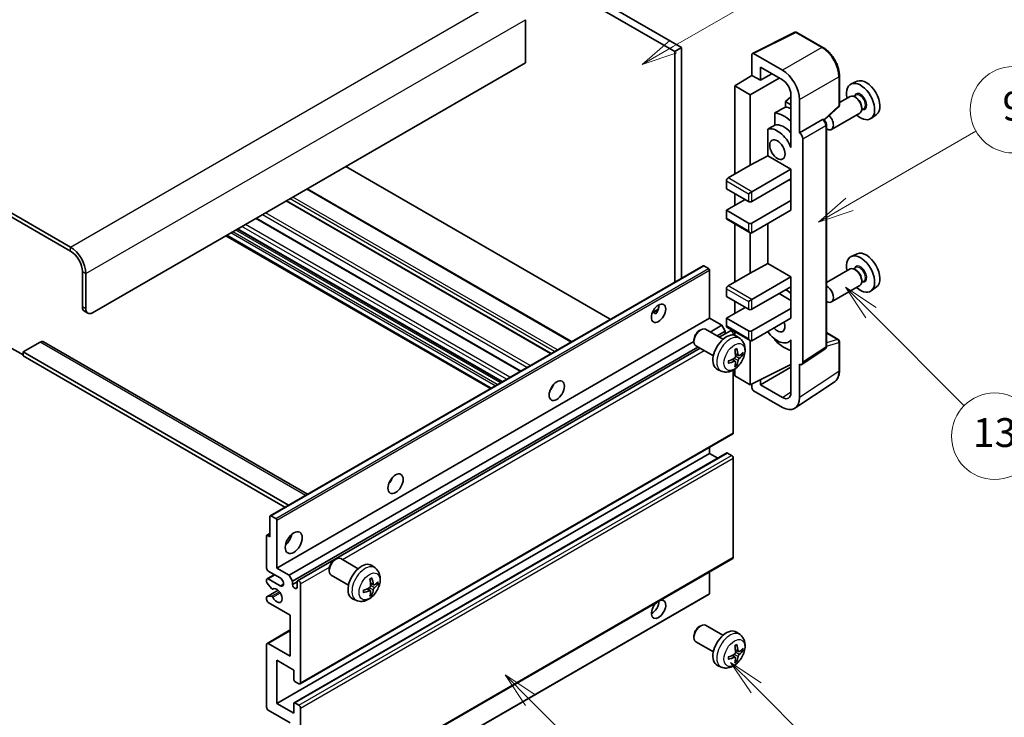
# Model space of a CAD drawing. Units: millimetres. Extents: x 0 to 11213, y -1 to 1545.
# Drawn here: x 256 to 461, y 523 to 669 of the extents above; entities that cross this region are included whole.
import ezdxf

# ---------------------------------------------------------------- set-up
doc = ezdxf.new("R2010")
doc.units = ezdxf.units.MM
for name, color, linetype, lineweight in [('Symbol (TK)', 100, 'Continuous', 18), ('Visible (ISO)', 7, 'Continuous', 35), ('Visible Narrow (ISO)', 7, 'Continuous', 25)]:
    doc.layers.add(name, color=color, linetype=linetype, lineweight=lineweight)
doc.styles.add('Note Text (TK2)', font='MS PGothic.ttf')

# ---------------------------------------------------------------- blocks, each defined once
blk = doc.blocks.new('バルーン5')
at = {"layer": 'Symbol (TK)', "color": 100}
for p, q in [((145.257, 229.291), (162.153, 239.046)), ((145.007, 229.724), (143.092, 228.041)), ((145.257, 229.291), (143.092, 228.041)), ((143.092, 228.041), (145.507, 228.858))]:
    blk.add_line(p, q, dxfattribs=at)
at = {"layer": 'Symbol (TK)'}
blk.add_circle((164.751, 240.546), 3, dxfattribs=at)
at = {"layer": 'Symbol (TK)', "color": 7, "insert": (164.751, 240.528), "char_height": 2, "attachment_point": 5, "style": 'Note Text (TK2)'}
blk.add_mtext('2', dxfattribs=at)
blk = doc.blocks.new('バルーン6')
at = {"layer": 'Symbol (TK)', "color": 100}
for p, q in [((135.352, 183.905), (133.585, 185.673)), ((135.706, 184.259), (133.585, 185.673)), ((133.585, 185.673), (134.999, 183.552)), ((135.352, 183.905), (143.295, 175.963))]:
    blk.add_line(p, q, dxfattribs=at)
at = {"layer": 'Symbol (TK)'}
blk.add_circle((145.408, 173.85), 3, dxfattribs=at)
at = {"layer": 'Symbol (TK)', "color": 7, "insert": (145.408, 173.844), "char_height": 2, "attachment_point": 5, "style": 'Note Text (TK2)'}
blk.add_mtext('3', dxfattribs=at)
blk = doc.blocks.new('バルーン8')
at = {"layer": 'Symbol (TK)', "color": 100}
for p, q in [((151.008, 184.777), (149.24, 186.544)), ((151.361, 185.13), (149.24, 186.544)), ((149.24, 186.544), (150.654, 184.423)), ((151.008, 184.777), (158.022, 177.762))]:
    blk.add_line(p, q, dxfattribs=at)
at = {"layer": 'Symbol (TK)'}
blk.add_circle((160.135, 175.649), 3, dxfattribs=at)
at = {"layer": 'Symbol (TK)', "color": 7, "insert": (160.135, 175.632), "char_height": 2, "attachment_point": 5, "style": 'Note Text (TK2)'}
blk.add_mtext('12', dxfattribs=at)
blk = doc.blocks.new('バルーン9')
at = {"layer": 'Symbol (TK)', "color": 100}
for p, q in [((158.992, 210.824), (157.224, 212.592)), ((159.346, 211.178), (157.224, 212.592)), ((157.224, 212.592), (158.639, 210.47)), ((158.992, 210.824), (165.461, 204.355))]:
    blk.add_line(p, q, dxfattribs=at)
at = {"layer": 'Symbol (TK)'}
blk.add_circle((167.574, 202.242), 3, dxfattribs=at)
at = {"layer": 'Symbol (TK)', "color": 7, "insert": (167.574, 202.236), "char_height": 2, "attachment_point": 5, "style": 'Note Text (TK2)'}
blk.add_mtext('13', dxfattribs=at)
blk = doc.blocks.new('バルーン11')
at = {"layer": 'Symbol (TK)', "color": 100}
for p, q in [((157.496, 218.341), (166.274, 223.409)), ((157.246, 218.774), (155.331, 217.091)), ((157.496, 218.341), (155.331, 217.091)), ((155.331, 217.091), (157.746, 217.908))]:
    blk.add_line(p, q, dxfattribs=at)
at = {"layer": 'Symbol (TK)'}
blk.add_circle((168.872, 224.909), 3, dxfattribs=at)
at = {"layer": 'Symbol (TK)', "color": 7, "insert": (168.872, 224.903), "char_height": 2, "attachment_point": 5, "style": 'Note Text (TK2)'}
blk.add_mtext('9', dxfattribs=at)

msp = doc.modelspace()

# ---------------------------------------------------------------- linework, layer by layer
at = {"layer": 'Visible (ISO)'}
for p, q in [((294.4238, 718.516), (392.3581, 661.9737)), ((295.838, 719.3325), (393.7723, 662.7902)), ((266.4931, 621.2305), (162.1949, 681.4471)), ((266.4931, 620.414), (162.1949, 680.6306)), ((361.2454, 668.5873), (361.2454, 659.6058)), ((408.5571, 661.5747), (417.3568, 665.9694)), ((423.2494, 662.8263), (417.8302, 665.9551)), ((393.7723, 662.7902), (392.3581, 661.9737)), ((393.7723, 662.7902), (393.7723, 614.7591)), ((392.3581, 661.9737), (392.3581, 613.9426)), ((408.4448, 661.3411), (408.4448, 656.9927)), ((414.8109, 658.0736), (408.7981, 661.5451)), ((361.2454, 659.6058), (271.0893, 607.5542)), ((410.2136, 655.9715), (410.2136, 658.6854)), ((410.2136, 658.6854), (414.8088, 656.0324)), ((404.9093, 654.8089), (408.4448, 656.9927)), ((408.0912, 652.9718), (414.1006, 656.4413)), ((408.4448, 656.9927), (410.2136, 655.9715)), ((410.2136, 655.9715), (412.564, 657.3284)), ((426.6795, 650.8315), (426.6795, 656.8853)), ((408.0912, 652.9718), (404.9093, 654.8089)), ((404.9093, 654.8089), (404.9093, 636.4377)), ((430.4013, 655.767), (429.1296, 655.2041)), ((408.0912, 638.2748), (408.0912, 652.9718)), ((416.5754, 652.5169), (415.4092, 651.5557)), ((416.5754, 652.9724), (416.5754, 643.1727)), ((428.8984, 652.5973), (426.6795, 651.3162)), ((430.1058, 652.8902), (429.6385, 652.6204)), ((430.1459, 652.3553), (429.8984, 652.4982)), ((416.5754, 650.8824), (415.4092, 651.5557)), ((415.4092, 651.5557), (415.4092, 650.3927)), ((418.3443, 645.0109), (418.3443, 651.9537)), ((423.5203, 647.6886), (426.5191, 650.4646)), ((431.3126, 650.3345), (431.3126, 650.0487)), ((413.2138, 649.1777), (413.2138, 646.6413)), ((430.8984, 649.1332), (425.0011, 645.7284)), ((431.7558, 650.0323), (431.2885, 649.7626)), ((434.3949, 648.8498), (433.2716, 648.0299)), ((418.3443, 645.0109), (423.1331, 647.7758)), ((423.3712, 647.7934), (423.3625, 647.7984)), ((423.9745, 600.6073), (423.9745, 646.7484)), ((411.7502, 645.8119), (411.7502, 640.2448)), ((418.3447, 645.0107), (418.3443, 645.0109)), ((416.575, 643.173), (416.5754, 643.1732)), ((416.5754, 643.1727), (416.575, 643.173)), ((416.575, 643.173), (416.575, 642.0031)), ((419.0514, 597.2454), (419.0514, 643.7867)), ((408.0912, 638.2748), (411.7502, 640.2448)), ((411.7502, 640.2448), (416.5765, 637.4583)), ((378.9413, 606.1964), (323.8395, 638.0095)), ((403.495, 635.6212), (408.0912, 638.2748)), ((408.4448, 632.7635), (416.5765, 637.4583)), ((416.5765, 637.4583), (416.5765, 635.4171)), ((403.1415, 635.0089), (403.1415, 633.3759)), ((408.4448, 630.7223), (416.5765, 635.4171)), ((416.223, 635.213), (416.575, 635.0097)), ((416.575, 635.4162), (416.575, 630.9272)), ((370.8853, 601.5453), (315.7835, 633.3584)), ((403.1415, 633.3759), (407.7377, 630.7223)), ((404.9093, 632.3552), (404.9093, 629.9058)), ((407.7377, 632.3552), (408.4448, 632.7635)), ((366.6134, 599.0789), (311.5115, 630.892)), ((403.1415, 628.8851), (407.0306, 631.1305)), ((408.4448, 626.2315), (416.5765, 630.9264)), ((416.575, 630.9272), (416.5765, 630.9264)), ((416.5765, 630.9264), (416.5765, 628.8851)), ((407.7377, 626.2315), (403.1415, 628.8851)), ((403.1415, 628.8851), (403.1415, 627.2521)), ((408.4448, 624.1903), (416.5765, 628.8851)), ((360.2666, 595.4146), (305.1648, 627.2277)), ((403.245, 627.0233), (408.0912, 624.2253)), ((404.9093, 626.0624), (404.9093, 613.9841)), ((411.7502, 626.0987), (411.7502, 617.7911)), ((353.9754, 591.7824), (298.8736, 623.5954)), ((356.3674, 593.1634), (301.2656, 624.9765)), ((408.0912, 615.8212), (408.0912, 624.2253)), ((430.4013, 619.8411), (429.1296, 619.2783)), ((408.0912, 615.8212), (411.7502, 617.7911)), ((411.7502, 617.7911), (416.5765, 615.0047)), ((268.968, 608.7789), (268.968, 616.1274)), ((269.6751, 608.3707), (269.6751, 615.7191)), ((308.0978, 565.2949), (398.2539, 617.3466)), ((399.3938, 616.7602), (398.4039, 617.3317)), ((399.606, 606.4315), (399.606, 616.3927)), ((403.495, 613.1676), (408.0912, 615.8212)), ((428.8984, 616.6714), (423.9745, 613.8286)), ((430.1058, 616.9644), (429.6385, 616.6946)), ((430.1459, 616.4295), (429.8984, 616.5724)), ((408.4448, 610.3098), (416.5765, 615.0047)), ((416.5765, 615.0047), (416.5765, 612.9635)), ((431.7558, 614.1065), (431.2885, 613.8367)), ((431.3126, 614.4087), (431.3126, 614.1229)), ((403.1415, 612.5552), (403.1415, 610.9222)), ((408.4448, 608.2686), (416.5765, 612.9635)), ((414.1016, 611.5346), (416.575, 610.1066)), ((416.575, 612.9626), (416.575, 608.4736)), ((430.8984, 613.2073), (425.0011, 609.8025)), ((434.3949, 612.924), (433.2716, 612.1041)), ((403.1415, 610.9222), (407.7377, 608.2686)), ((404.9093, 609.9016), (404.9093, 607.4521)), ((407.7377, 609.9016), (408.4448, 610.3098)), ((269.3822, 607.8634), (270.0893, 607.4551)), ((387.7234, 607.5926), (388.918, 608.2823)), ((387.911, 607.5994), (388.406, 607.3136)), ((403.1415, 606.4315), (407.0306, 608.6768)), ((408.4448, 603.7779), (416.5765, 608.4727)), ((416.575, 608.4736), (416.5765, 608.4727)), ((416.5765, 608.4727), (416.5765, 606.4315)), ((309.4498, 554.3798), (399.606, 606.4315)), ((402.1869, 604.9414), (399.606, 606.4315)), ((407.7377, 603.7779), (403.1415, 606.4315)), ((403.1415, 606.4315), (403.1415, 604.7985)), ((408.4448, 601.7366), (416.5765, 606.4315)), ((397.4849, 603.8356), (397.7887, 604.011)), ((402.4094, 602.0192), (398.7884, 604.1098)), ((399.7675, 603.5445), (402.1869, 604.9414)), ((401.1817, 602.728), (402.894, 603.7166)), ((401.6363, 602.4656), (403.9522, 603.8026)), ((402.894, 603.7166), (402.1869, 604.9414)), ((402.894, 603.1917), (402.894, 603.7166)), ((403.245, 604.5696), (408.0912, 601.7716)), ((404.5557, 602.9321), (404.5557, 603.1655)), ((404.9093, 603.6088), (404.9093, 602.8573)), ((423.9745, 603.4161), (426.4295, 601.9987)), ((260.1291, 601.4304), (256.5936, 599.3892)), ((260.8791, 601.5047), (315.8471, 569.769)), ((312.0308, 552.8897), (396.3741, 601.5854)), ((396.3741, 601.9116), (396.3741, 601.5609)), ((405.9611, 602.1624), (405.2614, 602.6732)), ((408.0912, 592.551), (408.0912, 601.7716)), ((413.2138, 602.0945), (413.2138, 601.861)), ((416.575, 601.7623), (416.1231, 601.5014)), ((416.575, 601.8885), (416.575, 600.7186)), ((426.6795, 595.5119), (426.6795, 601.5657)), ((253.7652, 600.4098), (256.5936, 598.7768)), ((256.5936, 599.3892), (256.5936, 598.5727)), ((311.8722, 567.4741), (256.5936, 599.3892)), ((312.7379, 551.665), (397.1817, 600.4186)), ((313.796, 551.751), (397.6363, 600.1562)), ((400.4094, 598.5551), (396.7884, 600.6457)), ((416.575, 600.7186), (416.5754, 600.7184)), ((416.5754, 600.7184), (416.5754, 590.9187)), ((418.8616, 596.7984), (423.6553, 599.9666)), ((311.1651, 567.0658), (256.5936, 598.5727)), ((404.9742, 597.4352), (404.3847, 597.8655)), ((405.6617, 598.6259), (404.9942, 598.9213)), ((406.1483, 598.8913), (406.464, 598.8145)), ((402.0612, 595.4077), (401.2691, 595.7582)), ((404.5557, 582.549), (404.5557, 595.6167)), ((404.9093, 595.8416), (404.9093, 594.3882)), ((405.212, 596.6461), (404.9877, 596.8811)), ((408.0912, 592.551), (416.5754, 596.7883)), ((410.2136, 592.5517), (416.5754, 596.2246)), ((418.3443, 589.8949), (418.3443, 596.8376)), ((418.3443, 596.8376), (418.3447, 596.8374)), ((404.9093, 594.3882), (408.0912, 592.551)), ((410.2136, 592.5517), (410.2136, 593.611)), ((417.3953, 587.6599), (425.6011, 593.0833)), ((366.6749, 591.7148), (366.5569, 591.7829)), ((408.4448, 592.7276), (408.4448, 591.9384)), ((408.7981, 591.3264), (414.8109, 587.8549)), ((414.8088, 589.8987), (410.2136, 592.5517)), ((314.296, 530.2684), (404.4522, 582.3201)), ((399.606, 578.2623), (399.606, 579.5221)), ((309.4498, 526.2107), (399.606, 578.2623)), ((313.0475, 526.3072), (403.2036, 578.3589)), ((401.3212, 577.272), (399.606, 578.2623)), ((404.2022, 577.8541), (403.3536, 578.344)), ((404.5557, 556.6252), (404.5557, 577.2417)), ((308.0356, 560.9118), (308.0356, 565.1576)), ((308.2478, 565.2801), (309.2377, 564.7085)), ((309.4498, 564.3411), (309.4498, 554.3798)), ((307.3285, 554.3798), (307.3285, 561.0751)), ((307.3907, 561.2124), (308.0356, 561.5848)), ((307.5407, 561.1976), (308.0356, 560.9118)), ((314.296, 504.3446), (404.4522, 556.3963)), ((321.4709, 556.0706), (321.7747, 556.2459)), ((326.3955, 554.2541), (322.7744, 556.3448)), ((309.4498, 554.3798), (312.0308, 552.8897)), ((320.3601, 554.1466), (320.3602, 553.7958)), ((329.9471, 554.3974), (329.2474, 554.9081)), ((307.3285, 551.5138), (307.3285, 551.9303)), ((307.4321, 552.1592), (308.9498, 553.0355)), ((310.157, 552.3386), (307.6821, 553.7674)), ((307.6821, 552.1345), (310.157, 550.7056)), ((312.0308, 552.8897), (312.7379, 551.665)), ((324.3955, 550.79), (320.7744, 552.8807)), ((399.606, 549.1134), (399.606, 553.5983)), ((307.3907, 548.4181), (309.7297, 549.7685)), ((308.3349, 550.1204), (307.4346, 551.2404)), ((308.591, 550.0115), (308.7076, 550.0788)), ((312.7379, 551.665), (312.7379, 550.9301)), ((312.7379, 550.9301), (313.6925, 551.4813)), ((313.6925, 550.379), (313.6925, 551.5221)), ((314.3996, 551.1138), (314.3996, 530.4973)), ((328.9603, 549.6702), (328.3707, 550.1005)), ((329.6477, 550.8608), (328.9802, 551.1562)), ((330.1343, 551.1263), (330.45, 551.0495)), ((307.3285, 547.8478), (307.3285, 548.2807)), ((307.4368, 548.4318), (308.3372, 548.4958)), ((309.3877, 496.9244), (399.5438, 548.9761)), ((326.0472, 547.6426), (325.2551, 547.9932)), ((329.1981, 548.881), (328.9737, 549.1161)), ((312.2783, 544.5819), (307.6821, 547.2355)), ((312.2783, 536.0086), (312.2783, 544.5819)), ((397.4849, 542.1902), (397.7887, 542.3655)), ((402.4094, 540.3737), (398.7884, 542.4643)), ((307.4321, 538.687), (312.2783, 541.485)), ((396.3741, 540.2661), (396.3741, 539.9154)), ((405.9611, 540.5169), (405.2614, 541.0277)), ((307.3285, 525.3942), (307.3285, 538.4581)), ((307.6821, 538.6623), (312.2783, 536.0086)), ((400.4094, 536.9096), (396.7884, 539.0002)), ((404.9742, 535.7897), (404.3847, 536.2201)), ((405.6617, 536.9804), (404.9942, 537.2758)), ((406.1483, 537.2458), (406.464, 537.169)), ((309.4498, 535.1922), (309.4498, 526.2107)), ((312.9854, 533.1509), (309.4498, 535.1922)), ((402.0612, 533.7622), (401.2691, 534.1127)), ((405.212, 535.0006), (404.9877, 535.2356)), ((312.9854, 531.1505), (312.9854, 533.1509)), ((314.046, 530.2932), (313.1975, 530.7831)), ((309.4498, 526.2107), (312.9854, 524.1694)), ((312.9854, 524.1694), (312.9854, 526.1699)), ((313.1975, 526.2923), (314.046, 525.8024)), ((314.3996, 525.1901), (314.3996, 504.5735)), ((312.2783, 522.1282), (307.6821, 524.7818))]:
    msp.add_line(p, q, dxfattribs=at)
for centre, start, end in [((417.5802, 665.5221), 60, 116.538708), ((426.1795, 650.8315), 312.789481, 0), ((426.1795, 601.5657), 0, 60)]:
    msp.add_arc(centre, 0.5, start, end, dxfattribs=at)
for centre, major_axis, ratio, start_param, end_param in [((408.7986, 661.1364), (-0.2503, 0.4335), 0.5766475, 5.49839613, 7.06797448), ((414.8066, 653.9912), (2.5, -4.3301), 0.5780539, 0.78600715, 2.3555855), ((414.8066, 653.9912), (1.25, -2.1651), 0.5780539, 0.78600715, 2.3555855), ((431.0722, 651.5429), (2.075, -3.594), 0.57735027, 5.21524242, 10.49272085), ((432.2743, 652.2369), (-2.0006, 3.4652), 0.57735027, 3.20349601, 6.22128195), ((429.8984, 650.8652), (-1, 1.7321), 0.57735027, 3.14159265, 6.28318531), ((430.1459, 651.0081), (0.825, -1.4289), 0.57735027, 0.78539816, 2.35619449), ((470.9592, 674.5717), (-157.1491, -84.7069), 0.03019869, 5.05735747, 5.07233245), ((417.2836, 643.5821), (-3.75, 6.4952), 0.57735027, 5.63172375, 5.85903195), ((415.1623, 642.3573), (3.75, -6.4952), 0.57735027, 2.0864725, 2.73241428), ((424.0011, 647.4604), (1, -1.7321), 0.57735027, 5.47896434, 8.23821578), ((470.9592, 674.5717), (-99.5278, -53.6477), 0.03019869, 5.31498469, 5.33315467), ((415.1623, 642.3573), (-2.375, 4.1136), 0.57735027, 5.06353528, 6.11665917), ((423.1212, 647.3604), (-0.2373, -0.4403), 0.55686057, 3.12531633, 3.87580791), ((413.7481, 641.5408), (-2.375, 4.1136), 0.57735027, 4.49744439, 6.13482916), ((418.3439, 644.1942), (0.5, -0.866), 0.5780539, 0.78600715, 2.3555855), ((403.495, 635.213), (-0.25, -0.433), 0.57735027, 3.92699082, 5.49778714), ((408.0912, 630.9264), (0.5, 0), 0.57735027, 3.92699082, 5.49778714), ((403.495, 627.4563), (-0.25, -0.433), 0.57735027, 5.49778714, 6.28318531), ((408.0912, 626.4356), (-0.5, 0), 0.57735027, 0.78539816, 2.35619449), ((408.0912, 624.8027), (-0.3536, 0.6124), 0.57735027, 1.57079633, 3.14159265), ((266.4931, 617.5562), (-2.25, 3.8971), 0.57735027, 3.92699082, 5.49778714), ((266.4931, 617.5562), (-1.75, 3.0311), 0.57735027, 3.92699082, 5.49778714), ((431.0722, 615.6171), (2.075, -3.594), 0.57735027, 5.21524242, 10.49272085), ((432.2743, 616.3111), (-2.0006, 3.4652), 0.57735027, 3.20349601, 6.22128195), ((398.4039, 617.0868), (-0.15, 0.2598), 0.57735027, 5.49778714, 6.28318531), ((399.3938, 616.5152), (-0.15, 0.2598), 0.57735027, 3.92699082, 5.49778714), ((429.8984, 614.9394), (-1, 1.7321), 0.57735027, 3.14159265, 6.28318531), ((430.1459, 615.0823), (0.825, -1.4289), 0.57735027, 0.78539816, 2.35619449), ((403.495, 612.7593), (-0.25, -0.433), 0.57735027, 3.92699082, 5.49778714), ((415.1623, 606.4315), (3.75, -6.4952), 0.57735027, 2.08655682, 2.29157027), ((424.0011, 611.5346), (1, -1.7321), 0.57735027, 5.47896434, 8.6582026), ((270.3822, 609.5954), (-1, -1.7321), 0.57735027, 5.49778714, 6.28318531), ((271.0893, 609.1872), (-1, -1.7321), 0.57735027, 5.49778714, 7.06858347), ((387.5851, 608.2686), (1.05, 1.8187), 0.57735027, 4.51267636, 5.54433963), ((408.0912, 608.4727), (0.5, 0), 0.57735027, 3.92699082, 5.49778714), ((413.7481, 605.615), (1.125, -1.9486), 0.57735027, 5.03207624, 7.53429437), ((397.7884, 602.3778), (-1, -1.7321), 0.57735027, 3.14159265, 6.28318531), ((397.4846, 602.5531), (-0.7853, -1.3602), 0.57735027, 3.92675802, 5.49801994), ((403.1415, 599.2871), (-2, -3.4641), 0.57735027, 3.0796893, 6.34508866), ((403.495, 605.0026), (-0.25, -0.433), 0.57735027, 5.49778714, 6.28318531), ((404.2022, 603.3696), (-0.25, 0.433), 0.57735027, 3.92699082, 6.28318531), ((408.0912, 603.982), (-0.5, 0), 0.57735027, 0.78539816, 2.35619449), ((413.7481, 605.615), (2.375, -4.1136), 0.57735027, 4.86180895, 6.4981299), ((260.1291, 600.2057), (0.75, 1.299), 0.57735027, 0, 0.78539816), ((408.0912, 602.349), (-0.3536, 0.6124), 0.57735027, 1.57079633, 3.14159265), ((415.1623, 606.4315), (-3.75, 6.4952), 0.57735027, 1.9799747, 2.62591648), ((400.8447, 600.7213), (2.5666, -5.9702), 0.55353421, 0.95931878, 1.19830308), ((400.6472, 600.6073), (-3.9094, 5.191), 0.59526289, 3.96282307, 4.20180736), ((400.7409, 600.5533), (-6.4957, -0.1911), 0.49462411, 2.44776077, 2.68674507), ((400.751, 600.5591), (-6.4536, -0.7624), 0.55353421, 1.94328958, 2.18227387), ((400.751, 600.7871), (6.4503, -0.7902), 0.59526289, 5.2229706, 5.46195489), ((400.8447, 600.733), (3.0824, -5.721), 0.49462411, 0.45484759, 0.69383188), ((400.6472, 600.619), (-3.4375, 5.5149), 0.65417299, 3.55978145, 3.79876575), ((400.7409, 600.7813), (6.4948, -0.2196), 0.65417299, 5.62601221, 5.86499651), ((418.3439, 597.6549), (0.5006, -0.8671), 0.5766475, 5.49839613, 7.06797448), ((365.6648, 592.551), (1.125, 1.9486), 0.57735027, 4.37255207, 5.05222589), ((408.7986, 591.7347), (-0.25, 0.433), 0.5780539, 0.78600715, 2.3555855), ((414.8066, 591.9424), (1.2515, -2.1677), 0.5766475, 5.49839613, 7.06797448), ((414.8066, 591.9424), (2.503, -4.3354), 0.5766475, 5.49839613, 7.06797448), ((404.2022, 582.7531), (0.25, -0.433), 0.57735027, 0, 0.78539816), ((403.3536, 578.099), (-0.15, 0.2598), 0.57735027, 5.49778714, 6.28318531), ((404.2022, 577.4459), (-0.25, 0.433), 0.57735027, 3.92699082, 5.49778714), ((332.0773, 573.1592), (1.125, 1.9486), 0.57735027, 4.37255207, 5.05222589), ((308.2478, 565.0351), (-0.15, 0.2598), 0.57735027, 5.49778714, 7.06858347), ((309.2377, 564.4636), (0.15, -0.2598), 0.57735027, 0.78539816, 2.35619449), ((307.5407, 560.9526), (-0.15, 0.2598), 0.57735027, 5.49778714, 7.06858347), ((310.8641, 560.9118), (1.25, 2.1651), 0.57735027, 4.15479015, 5.26998781), ((321.7744, 554.6127), (-1, -1.7321), 0.57735027, 3.14159264, 6.28318531), ((321.4707, 554.7881), (-0.7853, -1.3602), 0.57735027, 3.92675802, 5.49801994), ((404.2022, 556.8293), (0.25, -0.433), 0.57735027, 0, 0.78539816), ((307.6821, 554.1757), (-0.25, 0.433), 0.57735027, 0.78539816, 2.35619449), ((327.1275, 551.5221), (-2, -3.4641), 0.57735027, 3.0796893, 6.34508866), ((307.6821, 551.7262), (-0.25, 0.433), 0.57735027, 5.49778714, 7.06858347), ((310.157, 551.5221), (0.5, -0.866), 0.57735027, 5.49778714, 8.6393798), ((314.046, 551.318), (-0.25, 0.433), 0.57735027, 3.92699082, 7.06858347), ((324.8307, 552.9563), (2.5666, -5.9702), 0.55353421, 0.95931878, 1.19830308), ((324.6333, 552.8423), (-3.9094, 5.191), 0.59526289, 3.96282307, 4.20180736), ((307.5407, 551.3913), (-0.15, 0.2598), 0.57735027, 0.78539816, 1.83259571), ((308.441, 550.2713), (0.15, -0.2598), 0.57735027, 4.97418837, 6.34725656), ((309.4498, 548.6643), (0.8, -1.3856), 0.57735027, 4.64839472, 9.48884921), ((313.2152, 550.7196), (0.3398, -0.5886), 0.57735027, 4.04450246, 6.95107183), ((324.7371, 552.7941), (-6.4536, -0.7624), 0.55353421, 1.94328958, 2.18227387), ((324.6333, 552.854), (-3.4375, 5.5149), 0.65417299, 3.55978145, 3.79876575), ((324.7269, 552.7882), (-6.4957, -0.1911), 0.49462411, 2.44776077, 2.68674507), ((324.7269, 553.0162), (6.4948, -0.2196), 0.65417299, 5.62601221, 5.86499651), ((307.5407, 548.1583), (-0.15, 0.2598), 0.57735027, 6.00942214, 7.06858347), ((307.6821, 547.6437), (-0.25, 0.433), 0.57735027, 0.78539816, 2.35619449), ((308.441, 548.2222), (-0.15, 0.2598), 0.57735027, 4.64839472, 6.00942214), ((324.7371, 553.0221), (6.4503, -0.7902), 0.59526289, 5.2229706, 5.46195489), ((324.8307, 552.968), (3.0824, -5.721), 0.49462411, 0.45484759, 0.69383188), ((388.9994, 545.8066), (1.05, 1.8187), 0.57735027, 1.019141, 6.83484064), ((399.3938, 549.2359), (0.15, -0.2598), 0.57735027, 0, 0.78539816), ((387.5851, 546.6231), (1.05, 1.8187), 0.57735027, 3.88043833, 5.51821391), ((397.7884, 540.7323), (-1, -1.7321), 0.57735027, 3.14159265, 6.28318531), ((397.4846, 540.9076), (-0.7853, -1.3602), 0.57735027, 3.92675802, 5.49801994), ((403.1415, 537.6416), (-2, -3.4641), 0.57735027, 3.0796893, 6.34508866), ((307.6821, 538.254), (-0.25, 0.433), 0.57735027, 5.49778714, 7.06858347), ((400.8447, 539.0758), (2.5666, -5.9702), 0.55353421, 0.95931878, 1.19830308), ((400.6472, 538.9618), (-3.9094, 5.191), 0.59526289, 3.96282307, 4.20180736), ((400.7409, 538.9078), (-6.4957, -0.1911), 0.49462411, 2.44776077, 2.68674507), ((400.751, 538.9136), (-6.4536, -0.7624), 0.55353421, 1.94328958, 2.18227387), ((400.751, 539.1416), (6.4503, -0.7902), 0.59526289, 5.2229706, 5.46195489), ((400.8447, 539.0875), (3.0824, -5.721), 0.49462411, 0.45484759, 0.69383188), ((400.6472, 538.9735), (-3.4375, 5.5149), 0.65417299, 3.55978145, 3.79876575), ((400.7409, 539.1358), (6.4948, -0.2196), 0.65417299, 5.62601221, 5.86499651), ((313.1975, 531.028), (-0.15, 0.2598), 0.57735027, 0.78539816, 2.35619449), ((314.046, 530.7014), (0.25, -0.433), 0.57735027, 5.49778714, 7.06858347), ((307.6821, 525.1901), (-0.25, 0.433), 0.57735027, 0.78539816, 2.35619449), ((313.1975, 526.0474), (-0.15, 0.2598), 0.57735027, 5.49778714, 7.06858347), ((314.046, 525.3942), (0.25, -0.433), 0.57735027, 0.78539816, 2.35619449)]:
    msp.add_ellipse(centre, major_axis=major_axis, ratio=ratio, start_param=start_param, end_param=end_param, dxfattribs=at)
for centre, major_axis in [((413.7481, 641.5408), (-1.125, 1.9486)), ((388.9994, 607.4521), (1.05, 1.8187)), ((367.7862, 591.3263), (1.125, 1.9486)), ((334.1986, 571.9345), (1.125, 1.9486)), ((312.9854, 559.687), (1.25, 2.1651))]:
    msp.add_ellipse(centre, major_axis=major_axis, ratio=0.57735027, dxfattribs=at)
for points, knots in [([(426.6795, 656.8853), (426.6795, 657.1003), (426.6649, 657.3211), (426.6079, 657.77), (426.5654, 657.9981), (426.4543, 658.4574), (426.3856, 658.6884), (426.2238, 659.1488), (426.1306, 659.3781), (425.922, 659.83), (425.8066, 660.0527), (425.556, 660.4867), (425.4209, 660.698), (425.1338, 661.1046), (424.9818, 661.2999), (424.6641, 661.6702), (424.4983, 661.8453), (424.1562, 662.1711), (423.9798, 662.3219), (423.6195, 662.5958), (423.4356, 662.7188), (423.2494, 662.8263)], [-0.78478918, -0.78478918, -0.78478918, -0.78478918, -0.62783134, -0.62783134, -0.47087351, -0.47087351, -0.31391567, -0.31391567, -0.15695784, -0.15695784, 0, 0, 0.15695784, 0.15695784, 0.31391567, 0.31391567, 0.47087351, 0.47087351, 0.62783134, 0.62783134, 0.78478918, 0.78478918, 0.78478918, 0.78478918]), ([(423.9745, 646.7484), (423.9745, 646.8364), (423.9629, 646.9208), (423.9235, 647.0834), (423.8957, 647.1617), (423.8264, 647.3117), (423.785, 647.3835), (423.6897, 647.5185), (423.6358, 647.5818), (423.5147, 647.6971), (423.4474, 647.7494), (423.3712, 647.7934)], [-0.78478918, -0.78478918, -0.78478918, -0.78478918, -0.47087351, -0.47087351, -0.15695784, -0.15695784, 0.15695784, 0.15695784, 0.47087351, 0.47087351, 0.78478918, 0.78478918, 0.78478918, 0.78478918]), ([(387.7213, 607.587), (387.7304, 607.591), (387.7394, 607.5947), (387.7755, 607.6078), (387.8058, 607.6153), (387.863, 607.6173), (387.8898, 607.6116), (387.911, 607.5994)], [-0.0208094325, -0.0208094325, -0.0208094325, -0.0208094325, -0.0179856969, -0.0179856969, -0.0089928485, -0.0089928485, 0, 0, 0, 0]), ([(405.9611, 602.1624), (406.1868, 601.9976), (406.3786, 601.795), (406.6987, 601.3321), (406.8164, 601.0693), (406.9938, 600.4746), (407.0305, 600.1429), (407.0233, 599.4099), (406.9555, 599.011), (406.7231, 598.2179), (406.5529, 597.8251), (406.1316, 597.0912), (405.8816, 596.7497), (405.3053, 596.1358), (404.9789, 595.8632), (404.2549, 595.4406), (403.8588, 595.2818), (403.0846, 595.1803), (402.7291, 595.194), (402.2712, 595.3236), (402.1649, 595.3618), (402.0612, 595.4077)], [5.5596905, 5.5596905, 5.5596905, 5.5596905, 5.76465035, 5.76465035, 5.99724023, 5.99724023, 6.29459763, 6.29459763, 6.66985758, 6.66985758, 7.06428247, 7.06428247, 7.45411883, 7.45411883, 7.84838663, 7.84838663, 8.22269251, 8.22269251, 8.4943548, 8.4943548, 8.57747644, 8.57747644, 8.57747644, 8.57747644]), ([(404.8706, 599.8003), (404.8858, 599.8111), (404.901, 599.8216), (404.9427, 599.8496), (404.9692, 599.8665), (405.022, 599.8987), (405.0484, 599.9139), (405.101, 599.9426), (405.1272, 599.9561), (405.1793, 599.9812), (405.2052, 599.9929), (405.2309, 600.0037)], [4.599557922, 4.599557922, 4.599557922, 4.599557922, 4.630897721, 4.630897721, 4.685414191, 4.685414191, 4.739930661, 4.739930661, 4.794447131, 4.794447131, 4.848963601, 4.848963601, 4.848963601, 4.848963601]), ([(405.2536, 600.1009), (405.2579, 600.0884), (405.2605, 600.0746), (405.2616, 600.0511), (405.2595, 600.0377), (405.2514, 600.0193), (405.244, 600.0108), (405.2344, 600.0053), (405.2327, 600.0044), (405.2309, 600.0037)], [0.0145600729, 0.0145600729, 0.0145600729, 0.0145600729, 0.0187226824, 0.0187226824, 0.0234298311, 0.0234298311, 0.0280690561, 0.0280690561, 0.028985175, 0.028985175, 0.028985175, 0.028985175]), ([(423.6553, 599.9666), (423.7034, 599.9984), (423.747, 600.0364), (423.8213, 600.1188), (423.8522, 600.1632), (423.902, 600.2535), (423.921, 600.2993), (423.9497, 600.3899), (423.9594, 600.4346), (423.9718, 600.5222), (423.9745, 600.5652), (423.9745, 600.6073)], [0.03486413, 0.03486413, 0.03486413, 0.03486413, 0.184849139, 0.184849139, 0.334834148, 0.334834148, 0.484819157, 0.484819157, 0.634804167, 0.634804167, 0.784789176, 0.784789176, 0.784789176, 0.784789176]), ([(403.5656, 597.1194), (403.5659, 597.1174), (403.566, 597.1155), (403.566, 597.1044), (403.5624, 597.0939), (403.5504, 597.0776), (403.5399, 597.0691), (403.5191, 597.0583), (403.5058, 597.0537), (403.4928, 597.0511)], [0.0455535579, 0.0455535579, 0.0455535579, 0.0455535579, 0.0464696768, 0.0464696768, 0.0511089018, 0.0511089018, 0.0558160505, 0.0558160505, 0.05997866, 0.05997866, 0.05997866, 0.05997866]), ([(403.5657, 597.1194), (403.5621, 597.147), (403.5593, 597.1753), (403.555, 597.233), (403.5536, 597.2624), (403.5521, 597.3223), (403.5521, 597.3528), (403.5535, 597.4146), (403.555, 597.446), (403.5584, 597.4961), (403.5599, 597.5146), (403.5616, 597.5331)], [3.005018033, 3.005018033, 3.005018033, 3.005018033, 3.059534503, 3.059534503, 3.114050973, 3.114050973, 3.168567443, 3.168567443, 3.223083913, 3.223083913, 3.254423712, 3.254423712, 3.254423712, 3.254423712]), ([(405.024, 598.4573), (405.0253, 598.4207), (405.0203, 598.379), (404.9965, 598.2964), (404.9777, 598.2555), (404.9335, 598.1848), (404.9051, 598.1504), (404.8505, 598.1019), (404.8258, 598.0847), (404.8015, 598.0718)], [0, 0, 0, 0, 0.0125039067, 0.0125039067, 0.0250078135, 0.0250078135, 0.0375277995, 0.0375277995, 0.0466766392, 0.0466766392, 0.0466766392, 0.0466766392]), ([(404.8015, 597.4382), (404.8338, 597.4513), (404.8673, 597.4588), (404.927, 597.4582), (404.953, 597.4501), (404.9921, 597.4227), (405.0077, 597.4016), (405.0225, 597.3555), (405.025, 597.3331), (405.024, 597.3097)], [0, 0, 0, 0, 0.0124997785, 0.0124997785, 0.0249995571, 0.0249995571, 0.0375236714, 0.0375236714, 0.0466766062, 0.0466766062, 0.0466766062, 0.0466766062]), ([(405.7952, 598.6455), (405.7691, 598.6289), (405.7407, 598.6184), (405.6877, 598.6152), (405.6629, 598.6225), (405.6229, 598.6505), (405.605, 598.673), (405.5829, 598.7233), (405.5763, 598.748), (405.5727, 598.774)], [0, 0, 0, 0, 0.0124997785, 0.0124997785, 0.0249995571, 0.0249995571, 0.0375236714, 0.0375236714, 0.0466766062, 0.0466766062, 0.0466766062, 0.0466766062]), ([(405.5727, 597.6265), (405.5775, 597.6595), (405.5878, 597.6982), (405.6181, 597.777), (405.6382, 597.8172), (405.6815, 597.8884), (405.7076, 597.9241), (405.7549, 597.9768), (405.7755, 597.9964), (405.7952, 598.012)], [0, 0, 0, 0, 0.0125039067, 0.0125039067, 0.0250078135, 0.0250078135, 0.0375277995, 0.0375277995, 0.0466766392, 0.0466766392, 0.0466766392, 0.0466766392]), ([(406.6177, 598.8552), (406.6116, 598.8468), (406.6021, 598.8383), (406.5812, 598.825), (406.5656, 598.8184), (406.5368, 598.8112), (406.5187, 598.8091), (406.4907, 598.8097), (406.4764, 598.8115), (406.464, 598.8145)], [0.0145600729, 0.0145600729, 0.0145600729, 0.0145600729, 0.0187226824, 0.0187226824, 0.0234298311, 0.0234298311, 0.0280690561, 0.0280690561, 0.0318102328, 0.0318102328, 0.0318102328, 0.0318102328]), ([(405.212, 596.6461), (405.2209, 596.6368), (405.2296, 596.6253), (405.244, 596.6014), (405.2514, 596.5847), (405.2595, 596.5561), (405.2616, 596.5393), (405.2605, 596.5146), (405.2579, 596.5021), (405.2536, 596.4926)], [0.0427285001, 0.0427285001, 0.0427285001, 0.0427285001, 0.0464696768, 0.0464696768, 0.0511089018, 0.0511089018, 0.0558160505, 0.0558160505, 0.05997866, 0.05997866, 0.05997866, 0.05997866]), ([(425.6011, 593.0833), (425.7456, 593.1788), (425.8778, 593.2933), (426.1119, 593.553), (426.2139, 593.6981), (426.3868, 594.0113), (426.4578, 594.1796), (426.5701, 594.5339), (426.6115, 594.72), (426.6662, 595.1063), (426.6795, 595.3064), (426.6795, 595.5119)], [0.03486413, 0.03486413, 0.03486413, 0.03486413, 0.184849139, 0.184849139, 0.334834148, 0.334834148, 0.484819157, 0.484819157, 0.634804167, 0.634804167, 0.784789176, 0.784789176, 0.784789176, 0.784789176]), ([(329.9471, 554.3974), (330.1728, 554.2326), (330.3646, 554.03), (330.6847, 553.5671), (330.8024, 553.3042), (330.9799, 552.7096), (331.0165, 552.3779), (331.0093, 551.6448), (330.9415, 551.2459), (330.7092, 550.4528), (330.5389, 550.0601), (330.1176, 549.3261), (329.8676, 548.9847), (329.2913, 548.3707), (328.9649, 548.0982), (328.241, 547.6755), (327.8449, 547.5168), (327.0706, 547.4152), (326.7151, 547.429), (326.2573, 547.5586), (326.1509, 547.5967), (326.0472, 547.6426)], [5.5596905, 5.5596905, 5.5596905, 5.5596905, 5.76465035, 5.76465035, 5.99724023, 5.99724023, 6.29459763, 6.29459763, 6.66985758, 6.66985758, 7.06428247, 7.06428247, 7.45411883, 7.45411883, 7.84838663, 7.84838663, 8.22269251, 8.22269251, 8.4943548, 8.4943548, 8.57747644, 8.57747644, 8.57747644, 8.57747644]), ([(328.8566, 552.0353), (328.8718, 552.0461), (328.887, 552.0566), (328.9287, 552.0846), (328.9552, 552.1015), (329.008, 552.1337), (329.0344, 552.1489), (329.087, 552.1776), (329.1132, 552.191), (329.1653, 552.2162), (329.1912, 552.2278), (329.2169, 552.2386)], [4.599557922, 4.599557922, 4.599557922, 4.599557922, 4.630897721, 4.630897721, 4.685414191, 4.685414191, 4.739930661, 4.739930661, 4.794447131, 4.794447131, 4.848963601, 4.848963601, 4.848963601, 4.848963601]), ([(329.2397, 552.3359), (329.2439, 552.3233), (329.2465, 552.3095), (329.2476, 552.286), (329.2455, 552.2727), (329.2374, 552.2542), (329.2301, 552.2458), (329.2205, 552.2402), (329.2187, 552.2394), (329.2169, 552.2386)], [0.0145600729, 0.0145600729, 0.0145600729, 0.0145600729, 0.0187226824, 0.0187226824, 0.0234298311, 0.0234298311, 0.0280690561, 0.0280690561, 0.028985175, 0.028985175, 0.028985175, 0.028985175]), ([(327.5517, 549.3543), (327.5482, 549.382), (327.5453, 549.4103), (327.541, 549.468), (327.5396, 549.4974), (327.5381, 549.5573), (327.5381, 549.5877), (327.5396, 549.6496), (327.541, 549.681), (327.5444, 549.7311), (327.5459, 549.7495), (327.5476, 549.7681)], [3.005018033, 3.005018033, 3.005018033, 3.005018033, 3.059534503, 3.059534503, 3.114050973, 3.114050973, 3.168567443, 3.168567443, 3.223083913, 3.223083913, 3.254423712, 3.254423712, 3.254423712, 3.254423712]), ([(329.01, 550.6922), (329.0113, 550.6556), (329.0063, 550.6139), (328.9825, 550.5313), (328.9638, 550.4904), (328.9195, 550.4198), (328.8911, 550.3853), (328.8365, 550.3368), (328.8119, 550.3197), (328.7875, 550.3067)], [0, 0, 0, 0, 0.0125039067, 0.0125039067, 0.0250078135, 0.0250078135, 0.0375277995, 0.0375277995, 0.0466766392, 0.0466766392, 0.0466766392, 0.0466766392]), ([(329.7813, 550.8805), (329.7551, 550.8639), (329.7267, 550.8533), (329.6737, 550.8501), (329.6489, 550.8575), (329.6089, 550.8854), (329.591, 550.9079), (329.5689, 550.9582), (329.5624, 550.9829), (329.5587, 551.009)], [0, 0, 0, 0, 0.0124997785, 0.0124997785, 0.0249995571, 0.0249995571, 0.0375236714, 0.0375236714, 0.0466766062, 0.0466766062, 0.0466766062, 0.0466766062]), ([(329.5587, 549.8614), (329.5635, 549.8945), (329.5738, 549.9331), (329.6042, 550.012), (329.6242, 550.0521), (329.6675, 550.1233), (329.6936, 550.1591), (329.7409, 550.2118), (329.7615, 550.2313), (329.7813, 550.2469)], [0, 0, 0, 0, 0.0125039067, 0.0125039067, 0.0250078135, 0.0250078135, 0.0375277995, 0.0375277995, 0.0466766392, 0.0466766392, 0.0466766392, 0.0466766392]), ([(330.6037, 551.0902), (330.5976, 551.0818), (330.5881, 551.0732), (330.5673, 551.0599), (330.5516, 551.0534), (330.5229, 551.0461), (330.5047, 551.0441), (330.4767, 551.0447), (330.4624, 551.0464), (330.45, 551.0495)], [0.0145600729, 0.0145600729, 0.0145600729, 0.0145600729, 0.0187226824, 0.0187226824, 0.0234298311, 0.0234298311, 0.0280690561, 0.0280690561, 0.0318102328, 0.0318102328, 0.0318102328, 0.0318102328]), ([(327.5517, 549.3543), (327.5519, 549.3524), (327.5521, 549.3505), (327.5521, 549.3394), (327.5484, 549.3288), (327.5365, 549.3126), (327.526, 549.304), (327.5051, 549.2932), (327.4918, 549.2886), (327.4788, 549.286)], [0.0455535579, 0.0455535579, 0.0455535579, 0.0455535579, 0.0464696768, 0.0464696768, 0.0511089018, 0.0511089018, 0.0558160505, 0.0558160505, 0.05997866, 0.05997866, 0.05997866, 0.05997866]), ([(328.7875, 549.6732), (328.8198, 549.6862), (328.8534, 549.6938), (328.913, 549.6932), (328.9391, 549.685), (328.9781, 549.6576), (328.9937, 549.6365), (329.0085, 549.5904), (329.011, 549.5681), (329.01, 549.5447)], [0, 0, 0, 0, 0.0124997785, 0.0124997785, 0.0249995571, 0.0249995571, 0.0375236714, 0.0375236714, 0.0466766062, 0.0466766062, 0.0466766062, 0.0466766062]), ([(329.1981, 548.881), (329.2069, 548.8718), (329.2156, 548.8603), (329.2301, 548.8364), (329.2374, 548.8196), (329.2455, 548.7911), (329.2476, 548.7743), (329.2465, 548.7495), (329.2439, 548.7371), (329.2397, 548.7276)], [0.0427285001, 0.0427285001, 0.0427285001, 0.0427285001, 0.0464696768, 0.0464696768, 0.0511089018, 0.0511089018, 0.0558160505, 0.0558160505, 0.05997866, 0.05997866, 0.05997866, 0.05997866]), ([(405.9611, 540.5169), (406.1868, 540.3522), (406.3786, 540.1495), (406.6987, 539.6866), (406.8164, 539.4238), (406.9938, 538.8292), (407.0305, 538.4975), (407.0233, 537.7644), (406.9555, 537.3655), (406.7231, 536.5724), (406.5529, 536.1796), (406.1316, 535.4457), (405.8816, 535.1042), (405.3053, 534.4903), (404.9789, 534.2177), (404.2549, 533.7951), (403.8588, 533.6363), (403.0846, 533.5348), (402.7291, 533.5485), (402.2712, 533.6781), (402.1649, 533.7163), (402.0612, 533.7622)], [5.5596905, 5.5596905, 5.5596905, 5.5596905, 5.76465035, 5.76465035, 5.99724023, 5.99724023, 6.29459763, 6.29459763, 6.66985758, 6.66985758, 7.06428247, 7.06428247, 7.45411883, 7.45411883, 7.84838663, 7.84838663, 8.22269251, 8.22269251, 8.4943548, 8.4943548, 8.57747644, 8.57747644, 8.57747644, 8.57747644]), ([(404.8706, 538.1548), (404.8858, 538.1656), (404.901, 538.1761), (404.9427, 538.2041), (404.9692, 538.2211), (405.022, 538.2532), (405.0484, 538.2684), (405.101, 538.2971), (405.1272, 538.3106), (405.1793, 538.3357), (405.2052, 538.3474), (405.2309, 538.3582)], [4.599557922, 4.599557922, 4.599557922, 4.599557922, 4.630897721, 4.630897721, 4.685414191, 4.685414191, 4.739930661, 4.739930661, 4.794447131, 4.794447131, 4.848963601, 4.848963601, 4.848963601, 4.848963601]), ([(405.2536, 538.4554), (405.2579, 538.4429), (405.2605, 538.4291), (405.2616, 538.4056), (405.2595, 538.3923), (405.2514, 538.3738), (405.244, 538.3653), (405.2344, 538.3598), (405.2327, 538.3589), (405.2309, 538.3582)], [0.0145600729, 0.0145600729, 0.0145600729, 0.0145600729, 0.0187226824, 0.0187226824, 0.0234298311, 0.0234298311, 0.0280690561, 0.0280690561, 0.028985175, 0.028985175, 0.028985175, 0.028985175]), ([(403.5656, 535.4739), (403.5659, 535.4719), (403.566, 535.47), (403.566, 535.459), (403.5624, 535.4484), (403.5504, 535.4321), (403.5399, 535.4236), (403.5191, 535.4128), (403.5058, 535.4082), (403.4928, 535.4056)], [0.0455535579, 0.0455535579, 0.0455535579, 0.0455535579, 0.0464696768, 0.0464696768, 0.0511089018, 0.0511089018, 0.0558160505, 0.0558160505, 0.05997866, 0.05997866, 0.05997866, 0.05997866]), ([(403.5657, 535.4739), (403.5621, 535.5015), (403.5593, 535.5298), (403.555, 535.5875), (403.5536, 535.6169), (403.5521, 535.6768), (403.5521, 535.7073), (403.5535, 535.7691), (403.555, 535.8005), (403.5584, 535.8506), (403.5599, 535.8691), (403.5616, 535.8876)], [3.005018033, 3.005018033, 3.005018033, 3.005018033, 3.059534503, 3.059534503, 3.114050973, 3.114050973, 3.168567443, 3.168567443, 3.223083913, 3.223083913, 3.254423712, 3.254423712, 3.254423712, 3.254423712]), ([(405.024, 536.8118), (405.0253, 536.7752), (405.0203, 536.7335), (404.9965, 536.6509), (404.9777, 536.61), (404.9335, 536.5393), (404.9051, 536.5049), (404.8505, 536.4564), (404.8258, 536.4392), (404.8015, 536.4263)], [0, 0, 0, 0, 0.0125039067, 0.0125039067, 0.0250078135, 0.0250078135, 0.0375277995, 0.0375277995, 0.0466766392, 0.0466766392, 0.0466766392, 0.0466766392]), ([(404.8015, 535.7927), (404.8338, 535.8058), (404.8673, 535.8133), (404.927, 535.8127), (404.953, 535.8046), (404.9921, 535.7772), (405.0077, 535.7561), (405.0225, 535.71), (405.025, 535.6876), (405.024, 535.6642)], [0, 0, 0, 0, 0.0124997785, 0.0124997785, 0.0249995571, 0.0249995571, 0.0375236714, 0.0375236714, 0.0466766062, 0.0466766062, 0.0466766062, 0.0466766062]), ([(405.7952, 537), (405.7691, 536.9834), (405.7407, 536.9729), (405.6877, 536.9697), (405.6629, 536.977), (405.6229, 537.005), (405.605, 537.0275), (405.5829, 537.0778), (405.5763, 537.1025), (405.5727, 537.1285)], [0, 0, 0, 0, 0.0124997785, 0.0124997785, 0.0249995571, 0.0249995571, 0.0375236714, 0.0375236714, 0.0466766062, 0.0466766062, 0.0466766062, 0.0466766062]), ([(405.5727, 535.981), (405.5775, 536.014), (405.5878, 536.0527), (405.6181, 536.1315), (405.6382, 536.1717), (405.6815, 536.2429), (405.7076, 536.2786), (405.7549, 536.3314), (405.7755, 536.3509), (405.7952, 536.3665)], [0, 0, 0, 0, 0.0125039067, 0.0125039067, 0.0250078135, 0.0250078135, 0.0375277995, 0.0375277995, 0.0466766392, 0.0466766392, 0.0466766392, 0.0466766392]), ([(406.6177, 537.2097), (406.6116, 537.2013), (406.6021, 537.1928), (406.5812, 537.1795), (406.5656, 537.1729), (406.5368, 537.1657), (406.5187, 537.1636), (406.4907, 537.1642), (406.4764, 537.166), (406.464, 537.169)], [0.0145600729, 0.0145600729, 0.0145600729, 0.0145600729, 0.0187226824, 0.0187226824, 0.0234298311, 0.0234298311, 0.0280690561, 0.0280690561, 0.0318102328, 0.0318102328, 0.0318102328, 0.0318102328]), ([(405.212, 535.0006), (405.2209, 534.9913), (405.2296, 534.9798), (405.244, 534.9559), (405.2514, 534.9392), (405.2595, 534.9106), (405.2616, 534.8938), (405.2605, 534.8691), (405.2579, 534.8566), (405.2536, 534.8471)], [0.0427285001, 0.0427285001, 0.0427285001, 0.0427285001, 0.0464696768, 0.0464696768, 0.0511089018, 0.0511089018, 0.0558160505, 0.0558160505, 0.05997866, 0.05997866, 0.05997866, 0.05997866])]:
    msp.add_open_spline(points, degree=3, knots=knots, dxfattribs=at)
at = {"layer": 'Visible Narrow (ISO)'}
for p, q in [((266.4931, 621.2305), (358.0634, 674.0986)), ((269.6751, 615.7191), (361.2454, 668.5873)), ((408.7981, 661.5451), (417.5925, 665.9373)), ((417.5925, 665.9373), (423.0118, 662.8084)), ((423.0118, 662.8084), (414.8109, 658.0736)), ((418.3443, 651.9537), (426.5452, 656.6884)), ((426.5452, 656.6884), (426.5452, 650.6346)), ((426.5452, 650.6346), (423.4335, 647.7543)), ((423.1335, 647.7755), (418.3447, 645.0107)), ((419.0514, 643.7867), (423.8402, 646.5515)), ((423.1331, 647.7758), (423.1335, 647.7755)), ((423.8402, 646.5515), (423.8402, 600.4104)), ((403.1415, 635.0089), (407.7377, 632.3552)), ((408.4448, 632.7635), (403.495, 635.6212)), ((370.7388, 601.4608), (315.637, 633.2738)), ((407.7377, 632.3552), (407.7377, 630.7223)), ((408.4448, 630.7223), (408.4448, 632.7635)), ((366.4962, 599.0113), (311.3944, 630.8243)), ((367.3447, 599.5012), (312.2429, 631.3142)), ((367.9104, 599.8278), (312.8086, 631.6408)), ((361.5539, 596.1578), (306.4521, 627.9709)), ((362.2363, 596.5518), (307.1345, 628.3649)), ((358.0109, 594.1123), (302.9091, 625.9253)), ((360.1495, 595.347), (305.0477, 627.16)), ((407.7377, 624.5985), (403.1415, 627.2521)), ((407.7377, 626.2315), (407.7377, 624.5985)), ((408.4448, 624.1903), (408.4448, 626.2315)), ((354.1218, 591.8669), (299.02, 623.68)), ((354.9704, 592.3568), (299.8685, 624.1699)), ((355.3946, 592.6018), (300.2928, 624.4148)), ((356.031, 592.9692), (300.9292, 624.7822)), ((356.4553, 593.2141), (301.3535, 625.0272)), ((357.3038, 593.704), (302.202, 625.5171)), ((266.4931, 620.414), (266.4931, 621.2305)), ((268.968, 616.1274), (269.6751, 615.7191)), ((308.2478, 565.2801), (398.4039, 617.3317)), ((309.2377, 564.7085), (399.3938, 616.7602)), ((309.4498, 564.3411), (399.606, 616.3927)), ((403.1415, 612.5552), (407.7377, 609.9016)), ((408.4448, 610.3098), (403.495, 613.1676)), ((407.7377, 609.9016), (407.7377, 608.2686)), ((408.4448, 608.2686), (408.4448, 610.3098)), ((269.6751, 608.3707), (268.968, 608.7789)), ((387.911, 607.5994), (388.8711, 608.1537)), ((407.7377, 602.1449), (403.1415, 604.7985)), ((404.1257, 602.9173), (404.5557, 603.1655)), ((407.7377, 603.7779), (407.7377, 602.1449)), ((408.4448, 601.7366), (408.4448, 603.7779)), ((423.9745, 603.3355), (426.2672, 602.0118)), ((315.4077, 569.5153), (260.1291, 601.4304)), ((423.9736, 600.5649), (426.5452, 601.3688)), ((426.2672, 602.0118), (423.9745, 601.2951)), ((426.5452, 601.3688), (426.5452, 595.315)), ((323.1171, 556.1469), (398.4898, 599.6634)), ((405.5727, 598.774), (404.9806, 599.0581)), ((423.8402, 600.4104), (419.0514, 597.2454)), ((404.8015, 597.4382), (404.2594, 597.8089)), ((405.5727, 597.6265), (404.7345, 598.0366)), ((405.7952, 598.012), (405.0209, 598.5328)), ((426.5452, 595.315), (418.3443, 589.8949)), ((366.609, 591.6175), (366.5056, 591.6772)), ((414.8088, 589.8987), (416.5754, 591.0663)), ((314.3996, 530.4973), (404.5557, 582.549)), ((313.1975, 526.2923), (403.3536, 578.344)), ((314.046, 525.8024), (404.2022, 577.8541)), ((314.3996, 525.1901), (404.5557, 577.2417)), ((307.5407, 561.1976), (308.0356, 561.4833)), ((314.3996, 504.5735), (404.5557, 556.6252)), ((314.3996, 551.1138), (320.4179, 554.5885)), ((307.6821, 552.1345), (309.0963, 552.951)), ((307.4368, 548.4318), (309.7386, 549.7608)), ((308.6003, 550.0176), (308.7027, 550.0767)), ((310.157, 550.7056), (310.8641, 551.1138)), ((328.7875, 549.6732), (328.2454, 550.0439)), ((329.5587, 549.8614), (328.7205, 550.2716)), ((329.5587, 551.009), (328.9666, 551.2931)), ((329.7813, 550.2469), (329.007, 550.7678)), ((308.3372, 548.4958), (310.0179, 549.4661)), ((308.6003, 548.292), (310.197, 549.2139)), ((309.4498, 497.0618), (399.606, 549.1134)), ((307.6821, 538.6623), (312.2783, 541.3159)), ((404.8015, 535.7927), (404.2594, 536.1634)), ((405.5727, 535.981), (404.7345, 536.3912)), ((405.5727, 537.1285), (404.9806, 537.4126)), ((405.7952, 536.3665), (405.0209, 536.8873))]:
    msp.add_line(p, q, dxfattribs=at)
for centre, major_axis, ratio, start_param, end_param in [((417.5802, 665.5221), (-0.2234, 0.4473), 0.5766475, 5.53326026, 6.28318531), ((417.5802, 665.5221), (0.25, 0.433), 0.57735027, 0, 0.75049158), ((422.9994, 662.3933), (0.25, 0.433), 0.57735027, 0, 0.75049158), ((422.9956, 658.7191), (2.5, -4.3301), 0.58194065, 0.78600715, 2.3555855), ((426.1795, 656.8853), (0.5, 0), 0.57735027, 5.53269373, 6.28318531), ((431.0722, 651.5429), (0.925, -1.6021), 0.57735027, 5.81390035, 9.89406292), ((430.9308, 651.4613), (-0.825, 1.4289), 0.57735027, 3.14159265, 6.28318531), ((426.1795, 650.8315), (0.3397, -0.3669), 0.43528024, 0, 0.66685618), ((426.1795, 650.8315), (0.5, 0), 0.57735027, 5.53269373, 6.28318531), ((423.1212, 647.3604), (0.25, 0.433), 0.57735027, 0, 0.75049158), ((423.1208, 646.9521), (0.5, -0.866), 0.59748767, 0.78600715, 2.3555855), ((423.4745, 646.7484), (0.5, 0), 0.57735027, 5.53269373, 6.28318531), ((431.0722, 615.6171), (0.925, -1.6021), 0.57735027, 5.81390035, 9.89406292), ((430.9308, 615.5354), (-0.825, 1.4289), 0.57735027, 3.14159265, 6.28318531), ((403.8903, 598.8548), (1.9537, 3.3839), 0.57735027, 6.22128195, 9.48668132), ((426.1795, 601.5657), (0.25, 0.433), 0.57735027, 0, 0.53459435), ((426.1795, 601.5657), (0.1492, -0.4772), 0.72169311, 0.93474524, 2.49688001), ((426.1795, 601.5657), (0.5, 0), 0.57735027, 5.53269373, 6.28318531), ((405.0553, 598.1822), (-1.1137, -1.9289), 0.57735027, 3.80068814, 4.05329349), ((405.0118, 598.2073), (-1.0366, -1.7954), 0.57735027, 2.21917009, 2.42536283), ((405.0553, 598.1822), (1.1137, 1.9289), 0.57735027, 5.37148447, 5.62408982), ((423.1208, 600.812), (0.5261, -0.8508), 0.57699899, 0.01744269, 0.76736774), ((423.4745, 600.6073), (0.5, 0), 0.57735027, 5.53269373, 6.28318531), ((405.0553, 598.1822), (-1.1137, -1.9289), 0.57735027, 5.37148447, 5.62408982), ((405.0553, 598.1822), (1.1137, 1.9289), 0.57735027, 3.80068814, 4.05329349), ((405.0118, 598.2073), (-1.0366, -1.7954), 0.57735027, 0.71622982, 0.92242257), ((422.9956, 597.3546), (2.5286, -4.3192), 0.57677384, 0.03138662, 0.78131167), ((426.1795, 595.5119), (0.5, 0), 0.57735027, 5.53269373, 6.28318531), ((327.8763, 551.0898), (1.9537, 3.3839), 0.57735027, 6.22128195, 9.48668132), ((329.0413, 550.4172), (-1.1137, -1.9289), 0.57735027, 3.80068814, 4.05329349), ((329.0413, 550.4172), (-1.1137, -1.9289), 0.57735027, 5.37148447, 5.62408982), ((328.9978, 550.4423), (-1.0366, -1.7954), 0.57735027, 2.21917009, 2.42536283), ((329.0413, 550.4172), (1.1137, 1.9289), 0.57735027, 5.37148447, 5.62408982), ((329.0413, 550.4172), (1.1137, 1.9289), 0.57735027, 3.80068814, 4.05329349), ((328.9978, 550.4423), (-1.0366, -1.7954), 0.57735027, 0.71622982, 0.92242257), ((403.8903, 537.2093), (1.9537, 3.3839), 0.57735027, 6.22128195, 9.48668132), ((405.0553, 536.5367), (-1.1137, -1.9289), 0.57735027, 3.80068814, 4.05329349), ((405.0118, 536.5618), (-1.0366, -1.7954), 0.57735027, 2.21917009, 2.42536283), ((405.0553, 536.5367), (1.1137, 1.9289), 0.57735027, 5.37148447, 5.62408982), ((405.0553, 536.5367), (-1.1137, -1.9289), 0.57735027, 5.37148447, 5.62408982), ((405.0553, 536.5367), (1.1137, 1.9289), 0.57735027, 3.80068814, 4.05329349), ((405.0118, 536.5618), (-1.0366, -1.7954), 0.57735027, 0.71622982, 0.92242257)]:
    msp.add_ellipse(centre, major_axis=major_axis, ratio=ratio, start_param=start_param, end_param=end_param, dxfattribs=at)
for centre in [(404.789, 598.3359), (328.775, 550.5709), (404.789, 536.6905)]:
    msp.add_ellipse(centre, major_axis=(-1.5344, -2.6577), ratio=0.57735027, dxfattribs=at)

# ---------------------------------------------------------------- block references
at = {"layer": 'Symbol (TK)', "xscale": 3, "yscale": 3, "zscale": 3}
for name in ['バルーン5', 'バルーン11', 'バルーン9', 'バルーン8', 'バルーン6']:
    msp.add_blockref(name, (-43.7088, -24.8826), dxfattribs=at)

doc.saveas('drawing.dxf')
